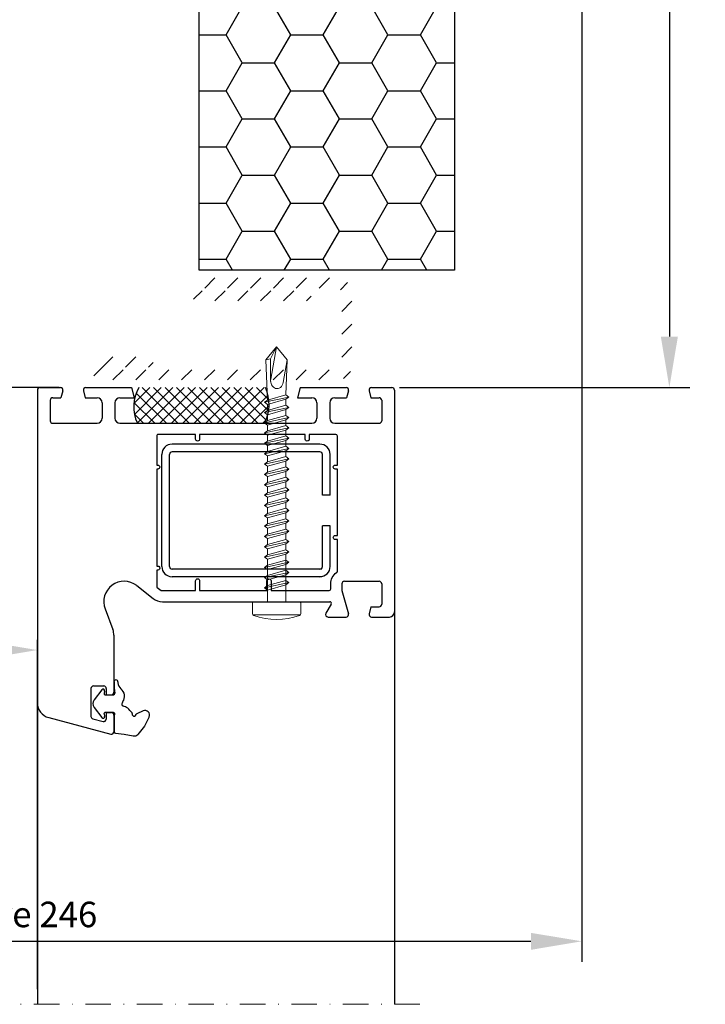
# Model space of a CAD drawing. Units: inches. Extents: x -712 to 8637, y -1743 to 5056.
# Drawn here: x 8337 to 8472, y 4489 to 4682 of the extents above; entities that cross this region are included whole.
import ezdxf

# ---------------------------------------------------------------- set-up
doc = ezdxf.new("R2010")
doc.units = ezdxf.units.IN
doc.linetypes.add('DASHDOT', pattern=[10, 5, -2.5, 0, -2.5])
doc.layers.get('Defpoints').update_dxf_attribs({"color": 8})
for name, color, linetype, lineweight in [('axe', 7, 'DASHDOT', 15), ('Remplissage', 7, 'Continuous', 15), ('Visserie', 1, 'Continuous', 13)]:
    doc.layers.add(name, color=color, linetype=linetype, lineweight=lineweight)
doc.layers.add('PLAN1', color=7, linetype='Continuous')
doc.styles.get("Standard").update_dxf_attribs({"font": 'arial.ttf'})
doc.dimstyles.new('ISO-25$0', dxfattribs={"dimtxt": 5, "dimasz": 5, "dimexe": 2, "dimexo": 3, "dimtad": 1, "dimtxsty": 'Standard', "dimcen": 2.5, "dimadec": 0, "dimazin": 0, "dimtfac": 1, "dimtmove": 0, "dimatfit": 3, "dimfxl": 1, "dimarcsym": 0})
doc.dimstyles.new('STANDARD$0', dxfattribs={"dimtxt": 3.5, "dimasz": 3.5, "dimexe": 3, "dimexo": 2.5, "dimgap": 0.09, "dimtad": 1, "dimdec": 0, "dimzin": 0, "dimdsep": 46, "dimtxsty": 'Standard', "dimcen": 0, "dimclrd": 1, "dimclre": 1, "dimclrt": 7, "dimadec": 0, "dimazin": 0, "dimtfac": 1, "dimtdec": 0, "dimtmove": 0, "dimatfit": 3, "dimfxl": 1, "dimtolj": 1, "dimtzin": 0, "dimarcsym": 0})

# ---------------------------------------------------------------- blocks, each defined once
blk = doc.blocks.new('*D167')
at = {"lineweight": -2, "transparency": 16777216}
for p, q in [((8422.61, 4844.81), (8468.46, 4844.81)), ((8464.46, 4834.81), (8464.46, 4619.5)), ((8411.57, 4609.5), (8468.46, 4609.5))]:
    blk.add_line(p, q, dxfattribs=at)
at = {"transparency": 16777216}
for points in [[(8462.79, 4834.81), (8466.13, 4834.81), (8464.46, 4844.81)], [(8462.79, 4619.5), (8466.13, 4619.5), (8464.46, 4609.5)]]:
    blk.add_solid(points, dxfattribs=at)
at = {"layer": 'Defpoints', "color": 0, "transparency": 16777216}
for p in [(8418.61, 4844.81), (8407.57, 4609.5), (8464.46, 4609.5)]:
    blk.add_point(p, dxfattribs=at)
at = {"color": 7, "transparency": 16777216, "insert": (8459.87, 4727.16), "char_height": 5, "attachment_point": 5, "rotation": 90}
blk.add_mtext('\\A1;Hauteur Coffre 235', dxfattribs=at)
blk = doc.blocks.new('1048577-202446')
at = {"layer": 'PLAN1', "color": 0, "linetype": 'Continuous'}
for p, q in [((2, 33), (24, 33)), ((0, 2), (0, 31)), ((1.5, 2), (1.5, 31)), ((2, 31.5), (24, 31.5)), ((24.5, 2), (24.5, 31)), ((26, 2), (26, 31)), ((0, 1.66), (0, 16.16)), ((1.5, 1.66), (1.5, 16.16)), ((2, 1.5), (10, 1.5)), ((2, 0), (10, 0)), ((10, 0), (10, 1.5)), ((16, 1.5), (24, 1.5)), ((16, 0), (16, 1.5)), ((16, 0), (24, 0))]:
    blk.add_line(p, q, dxfattribs=at)
for centre, radius, start, end in [((2, 31), 2, 90, 180), ((24, 31), 2, 0, 90), ((2, 31), 0.5, 90, 180), ((24, 31), 0.5, 0, 90), ((2, 2), 2, 180, 270), ((2, 2), 0.5, 180, 270), ((24, 2), 0.5, 270, 0), ((24, 2), 2, 270, 0)]:
    blk.add_arc(centre, radius, start, end, dxfattribs=at)
blk = doc.blocks.new('*D169')
at = {"color": 0, "lineweight": -2, "transparency": 16777216}
for p, q in [((8273.57, 4491.53), (8273.57, 4560.02)), ((8340.57, 4491.53), (8340.57, 4560.02)), ((8278.57, 4558.02), (8335.57, 4558.02))]:
    blk.add_line(p, q, dxfattribs=at)
at = {"color": 0, "transparency": 16777216}
for points in [[(8278.57, 4558.85), (8278.57, 4557.19), (8273.57, 4558.02)], [(8335.57, 4558.85), (8335.57, 4557.19), (8340.57, 4558.02)]]:
    blk.add_solid(points, dxfattribs=at)
at = {"layer": 'Defpoints', "color": 0, "transparency": 16777216}
for p in [(8340.57, 4558.02), (8273.57, 4488.53), (8340.57, 4488.53)]:
    blk.add_point(p, dxfattribs=at)
at = {"color": 0, "transparency": 16777216, "insert": (8307.07, 4561.2), "char_height": 5, "attachment_point": 5}
blk.add_mtext('65 Mini', dxfattribs=at)
blk = doc.blocks.new('*D192')
at = {"lineweight": -2, "transparency": 16777216}
for p, q in [((8447.31, 4833.88), (8447.31, 4496.89)), ((8201.57, 4605.34), (8201.57, 4496.89)), ((8211.57, 4500.89), (8437.31, 4500.89))]:
    blk.add_line(p, q, dxfattribs=at)
at = {"transparency": 16777216}
for points in [[(8211.57, 4502.55), (8211.57, 4499.22), (8201.57, 4500.89)], [(8437.31, 4502.55), (8437.31, 4499.22), (8447.31, 4500.89)]]:
    blk.add_solid(points, dxfattribs=at)
at = {"layer": 'Defpoints', "color": 0, "transparency": 16777216}
for p in [(8447.31, 4837.88), (8201.57, 4609.34), (8447.31, 4500.89)]:
    blk.add_point(p, dxfattribs=at)
at = {"color": 7, "transparency": 16777216, "insert": (8324.44, 4506.16), "char_height": 5, "attachment_point": 5}
blk.add_mtext('\\A1;largeur coffre 246', dxfattribs=at)

msp = doc.modelspace()

# ---------------------------------------------------------------- hatches: boundary and pattern name
h = msp.add_hatch()
h.set_pattern_fill('HONEY', color=256, scale=2.000004, style=0)
h.set_pattern_definition([(0, (1570.325, 4667.6837), (9.5250206, 5.499272), [6.350014, -12.700028]), (120, (1570.325, 4667.6837), (-9.5250195, 5.499274), [6.350014, -12.700028]), (60, (1570.325, 4667.6837), (1e-06, 10.998546), [-12.700028, 6.350014])])
h.paths.add_polyline_path([(8372.313, 4820.299), (8422.311, 4820.299), (8422.311, 4632.499), (8372.313, 4632.499)])
h = msp.add_hatch()
h.set_pattern_fill('ANSI37', color=256, scale=0.5)
h.set_pattern_definition([(45, (1711.9676, 4424.6483), (-1.122532, 1.122532), []), (135, (1711.9676, 4424.6483), (-1.122532, -1.122532), [])])
h.paths.add_polyline_path([(8385.262, 4609.499), (8360.479, 4609.499, 0.2471505), (8360.161, 4602.499), (8385.142, 4602.499, 0.2294121)])
at = {"layer": 'Remplissage'}
h = msp.add_hatch(dxfattribs=at)
h.set_pattern_fill('ANSI31', color=0, style=0)
h.set_pattern_definition([(45, (7968.9282, 4395.1903), (-2.245064, 2.245064), [])])
edge = h.paths.add_edge_path()
edge.add_line((8372.252, 4630.999), (8399.24, 4630.999))
edge.add_arc((8399.24, 4627.999), 3, 0, 90, ccw=False)
edge.add_line((8402.24, 4627.999), (8402.24, 4613.999))
edge.add_arc((8399.24, 4613.999), 3, 270, 360, ccw=False)
edge.add_line((8399.24, 4610.999), (8353.24, 4610.999))
edge.add_arc((8353.24, 4612.999), 2, 180, 270, ccw=False)
edge.add_line((8351.24, 4612.999), (8351.24, 4613.499))
edge.add_arc((8353.24, 4613.499), 2, 90, 180, ccw=False)
edge.add_line((8353.24, 4615.499), (8363.251, 4615.499))
edge.add_line((8363.251, 4615.499), (8363.251, 4613.499))
edge.add_line((8363.251, 4613.499), (8353.49, 4613.499))
edge.add_arc((8353.49, 4613.249), 0.25, 90, 270)
edge.add_line((8353.49, 4612.999), (8399.24, 4612.999))
edge.add_arc((8399.24, 4613.999), 1, 270, 360)
edge.add_line((8400.24, 4613.999), (8400.24, 4627.999))
edge.add_arc((8399.24, 4627.999), 1, 0, 90)
edge.add_line((8399.24, 4628.999), (8372.252, 4628.999))
edge.add_arc((8372.252, 4628.749), 0.25, 90, 270)
edge.add_line((8372.252, 4628.499), (8394.24, 4628.499))
edge.add_line((8394.24, 4628.499), (8394.24, 4626.499))
edge.add_line((8394.24, 4626.499), (8372.252, 4626.499))
edge.add_arc((8372.252, 4628.499), 2, 180, 270, ccw=False)
edge.add_line((8370.252, 4628.499), (8370.252, 4628.999))
edge.add_arc((8372.252, 4628.999), 2, 90, 180, ccw=False)

# ---------------------------------------------------------------- linework, layer by layer
for p, q in [((8344.811, 4609.499), (8327.627, 4609.499)), ((8410.569, 4565.492), (8410.569, 4488.535)), ((8340.569, 4547.659), (8340.569, 4488.535))]:
    msp.add_line(p, q)
msp.add_lwpolyline([(8372.313, 4820.299), (8422.311, 4820.299), (8422.311, 4632.499), (8372.313, 4632.499)], close=True)
for centre, radius, start, end in [((8366.968, 4605.698), 7.521, 149.63917, 205.16909), ((8377.975, 4606.123), 8.031, 333.18055, 24.86363)]:
    msp.add_arc(centre, radius, start, end)
at = {"layer": 'axe', "lineweight": 9}
msp.add_line((8415.569, 4488.535), (8268.569, 4488.535), dxfattribs=at)
at = {"layer": 'PLAN1', "linetype": 'Continuous'}
for p, q in [((8340.569, 4608.999), (8340.569, 4547.669)), ((8341.069, 4609.499), (8345.069, 4609.499)), ((8345.549, 4608.879), (8345.179, 4607.499)), ((8349.579, 4608.879), (8349.949, 4607.499)), ((8350.069, 4609.499), (8359.029, 4609.499)), ((8359.029, 4609.499), (8359.569, 4607.499)), ((8392.099, 4609.499), (8391.569, 4607.499)), ((8392.099, 4609.499), (8401.069, 4609.499)), ((8401.549, 4608.879), (8401.179, 4607.499)), ((8405.579, 4608.879), (8405.949, 4607.499)), ((8406.069, 4609.499), (8410.069, 4609.499)), ((8410.569, 4608.999), (8410.569, 4565.499)), ((8343.069, 4606.999), (8343.069, 4602.999)), ((8343.569, 4607.499), (8345.179, 4607.499)), ((8349.949, 4607.499), (8352.259, 4607.499)), ((8353.259, 4606.499), (8353.259, 4603.499)), ((8355.759, 4606.499), (8355.759, 4603.499)), ((8356.759, 4607.499), (8359.569, 4607.499)), ((8391.569, 4607.499), (8394.369, 4607.499)), ((8395.369, 4606.499), (8395.369, 4603.499)), ((8397.869, 4606.499), (8397.869, 4603.499)), ((8398.869, 4607.499), (8401.179, 4607.499)), ((8405.949, 4607.499), (8407.569, 4607.499)), ((8408.069, 4606.999), (8408.069, 4602.999)), ((8343.569, 4602.499), (8352.259, 4602.499)), ((8356.759, 4602.499), (8394.369, 4602.499)), ((8398.869, 4602.499), (8407.569, 4602.499)), ((8400.759, 4571.499), (8407.569, 4571.499)), ((8360.029, 4570.659), (8363.249, 4568.139)), ((8400.259, 4570.999), (8400.259, 4569.699)), ((8400.259, 4569.699), (8401.559, 4565.139)), ((8408.069, 4570.999), (8408.069, 4566.999)), ((8365.099, 4567.499), (8397.909, 4567.499)), ((8353.829, 4566.079), (8355.369, 4562.019)), ((8398.169, 4567.049), (8397.129, 4565.249)), ((8405.949, 4566.499), (8405.579, 4565.129)), ((8405.949, 4566.499), (8407.569, 4566.499)), ((8397.569, 4564.499), (8401.079, 4564.499)), ((8406.069, 4564.499), (8409.569, 4564.499)), ((8355.569, 4560.949), (8355.569, 4549.749)), ((8351.069, 4550.479), (8351.069, 4545.009)), ((8351.569, 4550.979), (8353.569, 4550.979)), ((8353.209, 4550.189), (8351.719, 4548.239)), ((8354.069, 4550.479), (8354.069, 4549.249)), ((8355.589, 4551.759), (8355.589, 4550.569)), ((8355.589, 4550.569), (8355.749, 4549.569)), ((8356.359, 4551.759), (8356.359, 4551.619)), ((8353.739, 4549.939), (8353.629, 4549.499)), ((8353.819, 4549.249), (8355.499, 4549.249)), ((8354.069, 4549.249), (8355.069, 4549.249)), ((8351.719, 4546.769), (8353.209, 4544.819)), ((8342.789, 4544.779), (8354.939, 4541.519)), ((8351.439, 4544.529), (8353.439, 4543.989)), ((8353.629, 4545.499), (8353.739, 4545.069)), ((8355.499, 4545.749), (8353.819, 4545.749)), ((8354.069, 4545.749), (8355.069, 4545.749)), ((8354.069, 4545.749), (8354.069, 4544.479)), ((8355.569, 4545.249), (8355.569, 4541.999)), ((8355.589, 4545.089), (8355.589, 4541.999)), ((8361.299, 4546.079), (8360.039, 4545.519)), ((8362.509, 4544.939), (8361.569, 4543.079)), ((8361.569, 4543.079), (8360.279, 4541.449)), ((8355.849, 4541.709), (8357.599, 4541.519)), ((8357.599, 4541.519), (8359.329, 4541.179))]:
    msp.add_line(p, q, dxfattribs=at)
msp.add_lwpolyline([(8372.369, 4571.599), (8372.369, 4569.699), (8385.569, 4569.699), (8385.569, 4571.598, -1.0013721), (8386.369, 4571.599), (8386.369, 4569.699), (8397.779, 4569.699, 0.4142133), (8398.079, 4569.999), (8398.079, 4570.999, -0.2442409), (8399.229, 4573.209, 0.2828183), (8399.369, 4573.459), (8399.369, 4579.699), (8398.969, 4579.699, -0.999999), (8398.969, 4580.499), (8399.369, 4580.499), (8399.369, 4593.499), (8398.969, 4593.499, -0.999999), (8398.969, 4594.299), (8399.369, 4594.299), (8399.369, 4599.999, 0.414213), (8399.069, 4600.299), (8393.869, 4600.299), (8393.869, 4599.4, -1.0013721), (8393.069, 4599.399), (8393.069, 4600.299), (8372.369, 4600.299), (8372.369, 4599.399, -0.9999988), (8371.569, 4599.399), (8371.569, 4600.299), (8364.252, 4600.299, 0.4312593), (8363.969, 4599.999), (8363.969, 4594.299), (8364.159, 4594.299, -0.9999985), (8364.159, 4593.499), (8363.969, 4593.499), (8363.969, 4574.499), (8364.158, 4574.499, -1.0013721), (8364.159, 4573.699), (8363.969, 4573.699), (8363.969, 4570.519, 0.2744133), (8364.079, 4570.279), (8364.83, 4569.699), (8371.569, 4569.699), (8371.569, 4571.599, -0.999999), (8372.369, 4571.599, 0.999999)], format="xyb", dxfattribs=at)
for centre, radius, start, end in [((8341.069, 4608.999), 0.5, 90, 180), ((8345.067, 4609.002), 0.498, 345.74594, 89.74767), ((8350.072, 4608.993), 0.506, 90.33302, 193.02675), ((8401.067, 4609.002), 0.498, 345.74606, 89.74755), ((8406.072, 4608.993), 0.506, 90.33302, 193.02676), ((8410.069, 4608.999), 0.5, 0, 90), ((8343.569, 4606.999), 0.5, 90, 180), ((8352.259, 4606.499), 1, 0, 90), ((8356.759, 4606.499), 1, 90, 180), ((8394.369, 4606.499), 1, 0, 90), ((8398.869, 4606.499), 1, 90, 180), ((8407.569, 4606.999), 0.5, 0, 90), ((8343.569, 4602.999), 0.5, 180, 270), ((8352.259, 4603.499), 1, 270, 0), ((8356.759, 4603.499), 1, 180, 270), ((8394.369, 4603.499), 1, 270, 0), ((8398.869, 4603.499), 1, 180, 270), ((8407.569, 4602.999), 0.5, 270, 0), ((8357.575, 4567.494), 4.005, 52.21805, 200.68919), ((8400.759, 4570.999), 0.5, 90, 180), ((8407.569, 4570.999), 0.5, 0, 90), ((8365.105, 4570.51), 3.011, 231.9456, 269.88869), ((8397.909, 4567.199), 0.3, 330.01795, 90), ((8407.569, 4566.999), 0.5, 270, 0), ((8409.569, 4565.499), 1, 270, 0), ((8397.577, 4565.008), 0.509, 151.72111, 269.07635), ((8401.079, 4564.999), 0.5, 270, 16.26015), ((8406.079, 4565.013), 0.514, 166.8824, 268.8687), ((8352.569, 4560.949), 3, 0, 20.91399), ((8355.969, 4551.759), 0.39, 0, 180), ((8351.569, 4550.479), 0.5, 90, 180), ((8353.469, 4550.059), 0.3, 334.2899, 154.2899), ((8353.569, 4550.479), 0.5, 0, 90), ((8358.459, 4551.839), 2.121, 185.95249, 223.47244), ((8355.969, 4548.979), 1.699, 320.97157, 55.56107), ((8352.669, 4547.509), 1.206, 142.75005, 217.24995), ((8353.819, 4549.449), 0.196, 165.25662, 267.13754), ((8355.069, 4549.749), 0.5, 270, 0), ((8355.449, 4549.549), 0.296, 281.68941, 3.81416), ((8343.553, 4547.664), 2.984, 179.89625, 255.16425), ((8358.169, 4547.389), 1.022, 149.42073, 184.48471), ((8357.449, 4547.339), 0.301, 183.81417, 248.55207), ((8352.849, 4536.129), 11.812, 62.63229, 67.7122), ((8349.079, 4537.619), 12.872, 39.16727, 44.3704), ((8361.669, 4545.259), 0.899, 339.14556, 113.70269), ((8351.562, 4545.007), 0.493, 179.74406, 255.50841), ((8353.479, 4544.949), 0.3, 205.70944, 25.70944), ((8353.556, 4544.486), 0.51, 256.68752, 359.30144), ((8353.819, 4545.549), 0.2, 90, 194.74338), ((8355.069, 4545.249), 0.5, 0, 90), ((8355.449, 4545.459), 0.297, 312.2735, 80.53762), ((8355.829, 4545.159), 0.197, 156.03706, 194.74445), ((8359.519, 4545.459), 0.4, 167.00534, 347.00587), ((8358.849, 4545.659), 0.297, 340.3465, 23.96226), ((8360.159, 4545.239), 0.295, 113.9626, 154.29056), ((8355.069, 4541.999), 0.497, 254.84602, 0), ((8355.889, 4541.999), 0.3, 180, 264.28952), ((8359.569, 4542.159), 0.997, 256.66079, 315.40643)]:
    msp.add_arc(centre, radius, start, end, dxfattribs=at)
at = {"layer": 'Visserie', "color": 0}
for p, q in [((8385.373, 4614.926), (8387.464, 4617.499)), ((8387.464, 4617.499), (8386.295, 4615.126)), ((8387.464, 4617.499), (8386.321, 4611.171)), ((8389.555, 4614.926), (8387.464, 4617.499)), ((8385.373, 4614.926), (8386.295, 4615.126)), ((8385.68, 4607.059), (8385.373, 4614.926)), ((8386.295, 4615.126), (8386.295, 4610.718)), ((8388.756, 4610.505), (8389.555, 4614.926)), ((8389.247, 4608.074), (8389.555, 4614.926)), ((8386.321, 4611.171), (8386.292, 4610.872)), ((8386.292, 4610.872), (8386.31, 4610.572)), ((8386.31, 4610.572), (8386.376, 4610.282)), ((8386.376, 4610.282), (8386.486, 4610.013)), ((8386.486, 4610.013), (8386.637, 4609.777)), ((8388.401, 4609.728), (8388.56, 4609.956)), ((8388.56, 4609.956), (8388.68, 4610.219)), ((8388.68, 4610.219), (8388.756, 4610.505)), ((8389.247, 4608.074), (8385.68, 4607.059)), ((8386.637, 4609.777), (8386.823, 4609.581)), ((8386.823, 4609.581), (8387.036, 4609.433)), ((8387.036, 4609.433), (8387.268, 4609.339)), ((8387.268, 4609.339), (8387.511, 4609.303)), ((8387.511, 4609.303), (8387.755, 4609.326)), ((8387.755, 4609.326), (8387.99, 4609.407)), ((8387.99, 4609.407), (8388.208, 4609.542)), ((8388.208, 4609.542), (8388.401, 4609.728)), ((8389.862, 4607.637), (8389.247, 4608.074)), ((8385.065, 4606.622), (8389.862, 4607.637)), ((8385.68, 4607.059), (8385.065, 4606.622)), ((8385.065, 4606.622), (8385.68, 4606.185)), ((8385.68, 4606.185), (8389.247, 4607.2)), ((8385.68, 4605.031), (8385.68, 4606.185)), ((8389.247, 4606.045), (8385.68, 4605.031)), ((8389.247, 4607.2), (8389.862, 4607.637)), ((8389.247, 4607.2), (8389.247, 4606.045)), ((8389.862, 4605.608), (8389.247, 4606.045)), ((8385.065, 4604.594), (8389.862, 4605.608)), ((8385.68, 4605.031), (8385.065, 4604.594)), ((8385.065, 4604.594), (8385.68, 4604.157)), ((8385.68, 4604.157), (8389.247, 4605.171)), ((8385.68, 4603.031), (8385.68, 4604.185)), ((8389.247, 4604.045), (8385.68, 4603.031)), ((8389.247, 4605.171), (8389.862, 4605.608)), ((8389.247, 4605.2), (8389.247, 4604.045)), ((8389.862, 4603.608), (8389.247, 4604.045)), ((8385.065, 4602.594), (8389.862, 4603.608)), ((8385.68, 4603.031), (8385.065, 4602.594)), ((8385.065, 4602.594), (8385.68, 4602.157)), ((8385.68, 4602.157), (8389.247, 4603.171)), ((8385.68, 4601.031), (8385.68, 4602.185)), ((8389.247, 4603.171), (8389.862, 4603.608)), ((8389.247, 4603.2), (8389.247, 4602.045)), ((8385.065, 4600.594), (8389.862, 4601.608)), ((8385.68, 4601.031), (8385.065, 4600.594)), ((8385.065, 4600.594), (8385.68, 4600.157)), ((8389.247, 4602.045), (8385.68, 4601.031)), ((8385.68, 4600.157), (8389.247, 4601.171)), ((8389.862, 4601.608), (8389.247, 4602.045)), ((8389.247, 4601.171), (8389.862, 4601.608)), ((8389.247, 4601.171), (8389.247, 4600.017)), ((8385.065, 4598.565), (8389.862, 4599.58)), ((8385.68, 4599.002), (8385.065, 4598.565)), ((8385.065, 4598.565), (8385.68, 4598.128)), ((8385.68, 4599.002), (8385.68, 4600.157)), ((8389.247, 4600.017), (8385.68, 4599.002)), ((8385.68, 4598.128), (8389.247, 4599.142)), ((8389.862, 4599.58), (8389.247, 4600.017)), ((8389.247, 4599.142), (8389.862, 4599.58)), ((8389.247, 4599.142), (8389.247, 4597.988)), ((8385.065, 4596.537), (8389.862, 4597.551)), ((8385.68, 4596.974), (8385.065, 4596.537)), ((8385.065, 4596.537), (8385.68, 4596.1)), ((8385.68, 4596.974), (8385.68, 4598.128)), ((8389.247, 4597.988), (8385.68, 4596.974)), ((8385.68, 4596.1), (8389.247, 4597.114)), ((8389.862, 4597.551), (8389.247, 4597.988)), ((8389.247, 4597.114), (8389.862, 4597.551)), ((8389.247, 4597.114), (8389.247, 4595.959)), ((8385.065, 4594.508), (8389.862, 4595.522)), ((8385.68, 4594.945), (8385.065, 4594.508)), ((8385.065, 4594.508), (8385.68, 4594.071)), ((8385.68, 4594.945), (8385.68, 4596.1)), ((8389.247, 4595.959), (8385.68, 4594.945)), ((8385.68, 4594.071), (8389.247, 4595.085)), ((8389.862, 4595.522), (8389.247, 4595.959)), ((8389.247, 4595.085), (8389.862, 4595.522)), ((8389.247, 4595.085), (8389.247, 4593.931)), ((8385.065, 4592.48), (8389.862, 4593.494)), ((8385.68, 4592.917), (8385.065, 4592.48)), ((8385.065, 4592.48), (8385.68, 4592.043)), ((8385.68, 4592.917), (8385.68, 4594.071)), ((8389.247, 4593.931), (8385.68, 4592.917)), ((8385.68, 4592.043), (8389.247, 4593.057)), ((8389.862, 4593.494), (8389.247, 4593.931)), ((8389.247, 4593.057), (8389.862, 4593.494)), ((8389.247, 4593.057), (8389.247, 4591.902)), ((8385.065, 4590.451), (8389.862, 4591.465)), ((8385.68, 4590.888), (8385.065, 4590.451)), ((8385.68, 4590.888), (8385.68, 4592.043)), ((8389.247, 4591.902), (8385.68, 4590.888)), ((8385.68, 4590.014), (8389.247, 4591.028)), ((8389.862, 4591.465), (8389.247, 4591.902)), ((8389.247, 4591.028), (8389.862, 4591.465)), ((8389.247, 4591.028), (8389.247, 4589.874)), ((8385.065, 4590.451), (8385.68, 4590.014)), ((8385.065, 4588.422), (8389.862, 4589.437)), ((8385.68, 4588.859), (8385.065, 4588.422)), ((8385.68, 4588.859), (8385.68, 4590.014)), ((8389.247, 4589.874), (8385.68, 4588.859)), ((8385.68, 4587.985), (8389.247, 4589)), ((8389.862, 4589.437), (8389.247, 4589.874)), ((8389.247, 4589), (8389.862, 4589.437)), ((8389.247, 4587.845), (8389.247, 4589)), ((8385.065, 4588.422), (8385.68, 4587.985)), ((8385.065, 4586.394), (8389.862, 4587.408)), ((8385.68, 4586.831), (8385.065, 4586.394)), ((8385.68, 4586.831), (8385.68, 4587.985)), ((8389.247, 4587.845), (8385.68, 4586.831)), ((8385.68, 4585.957), (8389.247, 4586.971)), ((8389.862, 4587.408), (8389.247, 4587.845)), ((8389.247, 4586.971), (8389.862, 4587.408)), ((8389.247, 4586.971), (8389.247, 4585.817)), ((8385.065, 4586.394), (8385.68, 4585.957)), ((8385.065, 4584.365), (8389.862, 4585.38)), ((8385.68, 4584.802), (8385.065, 4584.365)), ((8385.68, 4584.802), (8385.68, 4585.957)), ((8389.247, 4585.817), (8385.68, 4584.802)), ((8385.68, 4583.928), (8389.247, 4584.943)), ((8389.862, 4585.38), (8389.247, 4585.817)), ((8389.247, 4584.943), (8389.862, 4585.38)), ((8389.247, 4584.943), (8389.247, 4583.788)), ((8385.065, 4584.365), (8385.68, 4583.928)), ((8385.065, 4582.337), (8389.862, 4583.351)), ((8385.68, 4582.774), (8385.68, 4583.928)), ((8389.247, 4583.788), (8385.68, 4582.774)), ((8385.68, 4581.9), (8389.247, 4582.914)), ((8389.862, 4583.351), (8389.247, 4583.788)), ((8389.247, 4582.914), (8389.862, 4583.351)), ((8389.247, 4582.914), (8389.247, 4581.76)), ((8385.68, 4582.774), (8385.065, 4582.337)), ((8385.065, 4582.337), (8385.68, 4581.9)), ((8385.065, 4580.308), (8389.862, 4581.323)), ((8385.68, 4580.745), (8385.68, 4581.9)), ((8389.247, 4581.76), (8385.68, 4580.745)), ((8385.68, 4579.871), (8389.247, 4580.886)), ((8389.862, 4581.323), (8389.247, 4581.76)), ((8389.247, 4580.886), (8389.862, 4581.323)), ((8389.247, 4580.886), (8389.247, 4579.731)), ((8385.68, 4580.745), (8385.065, 4580.308)), ((8385.065, 4580.308), (8385.68, 4579.871)), ((8385.065, 4578.28), (8389.862, 4579.294)), ((8385.68, 4578.717), (8385.68, 4579.871)), ((8389.247, 4579.731), (8385.68, 4578.717)), ((8389.862, 4579.294), (8389.247, 4579.731)), ((8389.247, 4578.857), (8389.862, 4579.294)), ((8385.68, 4578.717), (8385.065, 4578.28)), ((8385.065, 4578.28), (8385.68, 4577.843)), ((8385.065, 4576.251), (8389.862, 4577.265)), ((8385.065, 4576.251), (8389.862, 4577.265)), ((8385.68, 4577.843), (8389.247, 4578.857)), ((8385.68, 4576.688), (8385.68, 4577.843)), ((8385.68, 4576.688), (8385.68, 4577.843)), ((8389.247, 4577.702), (8385.68, 4576.688)), ((8389.247, 4577.702), (8385.68, 4576.688)), ((8389.247, 4578.857), (8389.247, 4577.702)), ((8389.862, 4577.265), (8389.247, 4577.702)), ((8389.862, 4577.265), (8389.247, 4577.702)), ((8389.247, 4576.828), (8389.862, 4577.265)), ((8389.247, 4576.828), (8389.862, 4577.265)), ((8385.68, 4576.688), (8385.065, 4576.251)), ((8385.68, 4576.688), (8385.065, 4576.251)), ((8385.065, 4576.251), (8385.68, 4575.814)), ((8385.065, 4576.251), (8385.68, 4575.814)), ((8385.065, 4574.223), (8389.862, 4575.237)), ((8385.68, 4575.814), (8389.247, 4576.828)), ((8385.68, 4574.66), (8385.68, 4575.814)), ((8389.247, 4575.674), (8385.68, 4574.66)), ((8389.247, 4576.828), (8389.247, 4575.674)), ((8389.247, 4575.743), (8389.247, 4567.499)), ((8389.862, 4575.237), (8389.247, 4575.674)), ((8389.247, 4574.8), (8389.862, 4575.237)), ((8385.68, 4574.66), (8385.065, 4574.223)), ((8385.68, 4574.66), (8385.065, 4574.223)), ((8385.68, 4574.66), (8385.065, 4574.223)), ((8385.065, 4574.223), (8385.68, 4573.786)), ((8385.065, 4574.223), (8385.68, 4573.786)), ((8385.065, 4574.223), (8385.68, 4573.786)), ((8385.065, 4572.223), (8389.862, 4573.237)), ((8385.68, 4573.786), (8389.247, 4574.8)), ((8385.68, 4573.786), (8389.247, 4574.8)), ((8385.68, 4572.499), (8385.68, 4574.728)), ((8385.68, 4567.499), (8385.68, 4573.786)), ((8389.247, 4573.674), (8385.68, 4572.66)), ((8389.247, 4574.8), (8389.247, 4573.645)), ((8389.862, 4573.237), (8389.247, 4573.674)), ((8389.247, 4572.8), (8389.862, 4573.237)), ((8385.68, 4572.66), (8385.065, 4572.223)), ((8385.065, 4572.223), (8385.68, 4571.786)), ((8385.065, 4570.223), (8389.862, 4571.237)), ((8385.68, 4571.786), (8389.247, 4572.8)), ((8389.247, 4571.674), (8385.68, 4570.66)), ((8389.862, 4571.237), (8389.247, 4571.674)), ((8389.247, 4570.8), (8389.862, 4571.237)), ((8385.68, 4570.66), (8385.065, 4570.223)), ((8385.065, 4570.223), (8385.68, 4569.786)), ((8385.68, 4569.786), (8389.247, 4570.8)), ((8383.114, 4567.499), (8391.814, 4567.499)), ((8382.714, 4567.099), (8382.714, 4565.175)), ((8392.214, 4567.099), (8392.214, 4565.175)), ((8392.103, 4564.899), (8382.824, 4564.899))]:
    msp.add_line(p, q, dxfattribs=at)
for centre, radius, start, end in [((8383.114, 4567.099), 0.4, 90, 180), ((8391.814, 4567.099), 0.4, 0, 90), ((8383.114, 4565.175), 0.4, 180, 249.77808), ((8387.464, 4576.984), 12.985, 249.77808, 290.22192), ((8391.814, 4565.175), 0.4, 290.22192, 0)]:
    msp.add_arc(centre, radius, start, end, dxfattribs=at)

# ---------------------------------------------------------------- block references
at = {"layer": 'PLAN1', "rotation": 90}
msp.add_blockref('1048577-202446', (8397.959, 4572.399), dxfattribs=at)

# ---------------------------------------------------------------- dimensions: what is measured, and where the dimension line sits
dim = msp.add_linear_dim(base=(8464.462, 4609.499), p1=(8418.611, 4844.811), p2=(8407.571, 4609.499), angle=90, text='Hauteur Coffre <>', dimstyle='STANDARD$0', override={"dimtxt": 5, "dimasz": 10, "dimexe": 4, "dimexo": 4, "dimgap": 2, "dimzin": 8, "dimcen": 4, "dimclrd": 256, "dimclre": 256, "dimadec": 2, "dimazin": 2, "dimtdec": 1})
dim.commit()
dim.dimension.update_dxf_attribs({"geometry": '*D167', "text_midpoint": (8459.875, 4727.155)})
dim = msp.add_linear_dim(base=(8447.31, 4500.886), p1=(8201.571, 4609.337), p2=(8447.31, 4837.882), text='largeur coffre <>', dimstyle='STANDARD$0', override={"dimtxt": 5, "dimasz": 10, "dimexe": 4, "dimexo": 4, "dimgap": 2, "dimzin": 8, "dimcen": 4, "dimclrd": 256, "dimclre": 256, "dimadec": 2, "dimazin": 2, "dimtdec": 1})
dim.commit()
dim.dimension.update_dxf_attribs({"geometry": '*D192', "text_midpoint": (8324.44, 4506.164)})
dim = msp.add_linear_dim(base=(8340.569, 4558.019), p1=(8273.569, 4488.535), p2=(8340.569, 4488.535), text='65 Mini', dimstyle='ISO-25$0')
dim.commit()
dim.dimension.update_dxf_attribs({"geometry": '*D169', "text_midpoint": (8307.069, 4561.197)})

doc.saveas('drawing.dxf')
